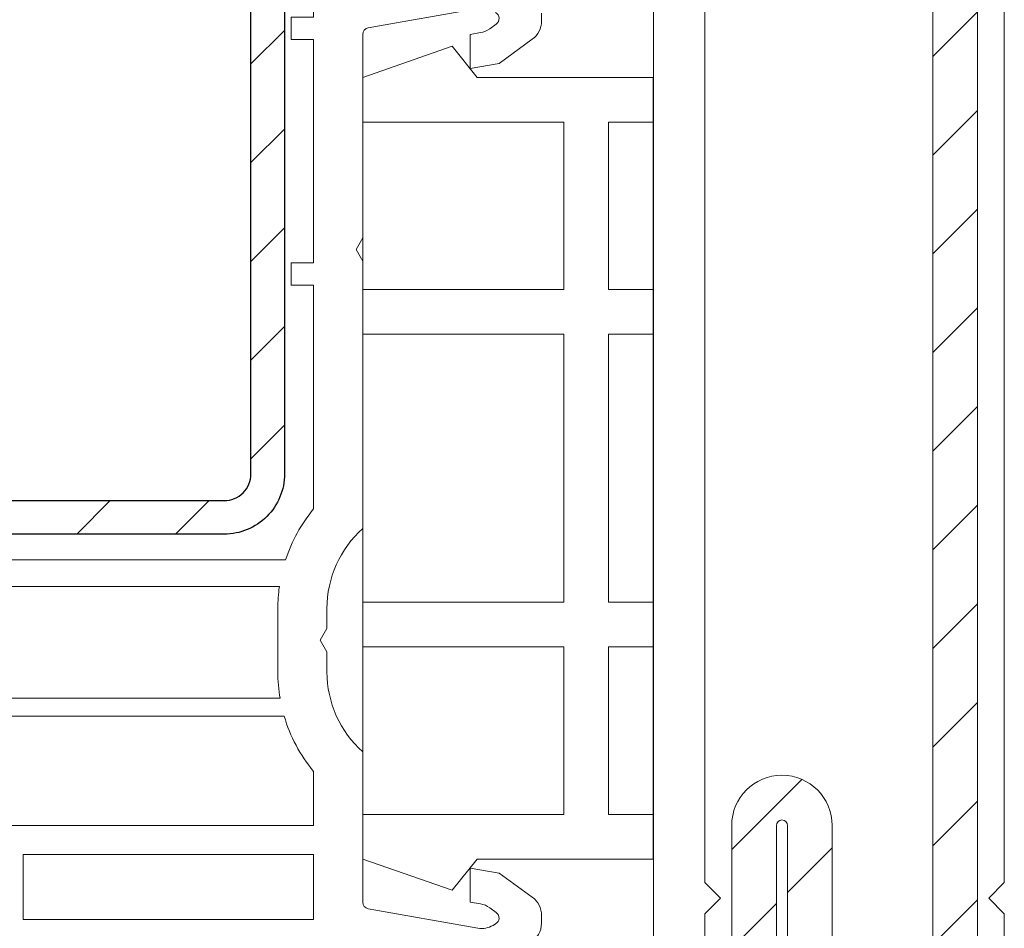
# Model space of a CAD drawing. Units: inches. Extents: x 1784 to 5893, y 1560 to 4927.
# Drawn here: x 5160 to 5204, y 4516 to 4557 of the extents above; entities that cross this region are included whole.
import ezdxf

# ---------------------------------------------------------------- set-up
doc = ezdxf.new("R2010")
doc.units = ezdxf.units.IN
doc.header["$MEASUREMENT"] = 0
for name, color, linetype in [('ACCESSORIES', 5, 'Continuous'), ('HATCH_ALU', 7, 'Continuous'), ('HATCH_STEEL', 7, 'Continuous'), ('PVC_INSIDE', 7, 'Continuous'), ('PVC_OUTSIDE', 7, 'Continuous'), ('STEEL_OUTSIDE', 7, 'Continuous')]:
    doc.layers.add(name, color=color, linetype=linetype)

# ---------------------------------------------------------------- blocks, each defined once
blk = doc.blocks.new('PRJ_INSERT_576_20644568531', base_point=(404.245, 476.802))
at = {"layer": 'HATCH_ALU'}
h = blk.add_hatch(dxfattribs=at)
h.set_pattern_fill('ANSI32', color=256, scale=6, style=0)
h.paths.add_polyline_path([(386.538, 413.502), (386.538, 414.016, -0.414214), (387.038, 414.516), (387.156, 414.516, -0.414214), (387.656, 414.016), (387.656, 413.432, 0.304738), (387.78, 413.247, -0.612991), (387.892, 411.915, 0.259734), (387.797, 411.745), (387.797, 406.096, -0.268726), (387.696, 405.922, 0.766942), (387.997, 404.802), (391.154, 404.802, 0.393484), (392.238, 405.845), (392.147, 407.976, -0.440011), (392.445, 408.302), (392.846, 408.302, -0.401653), (393.146, 408.015), (393.237, 405.888, -0.409603), (391.155, 403.802), (387.189, 403.802, -0.267949), (386.756, 404.052), (386.114, 405.165, -0.131652), (386.047, 405.415), (386.047, 406.102, -0.414214), (386.247, 406.302, 0.414214), (386.447, 406.502), (386.447, 411.602, 0.414214), (386.247, 411.802), (384.197, 411.802, 0.414214), (383.997, 411.602), (383.997, 404.854, -0.414214), (383.247, 404.102), (382.947, 404.102, -0.414214), (382.197, 404.852), (382.197, 474.617, -0.372002), (383.735, 476.397), (404.373, 479.001, -0.252621), (404.893, 478.692, -0.064637), (405.195, 478.097), (405.195, 476.695, -0.268157), (404.694, 475.828, -0.591105), (404.395, 476.01), (404.445, 476.793, 1.021118), (404.045, 476.802), (403.395, 476.802, -0.243298), (403.232, 476.886, 0.243298), (402.824, 477.097), (399.766, 477.097, 0.076211), (397.297, 476.718, -0.059619), (394.176, 475.988), (389.11, 475.456, -0.060859), (385.473, 475.517, 0.530932), (383.256, 473.055, -0.060858), (383.697, 469.443), (383.697, 446.183, 0.414212), (383.897, 445.983), (386.338, 445.983, 0.414215), (386.538, 446.183), (386.538, 446.697, -0.414214), (387.038, 447.197), (387.156, 447.197, -0.414214), (387.656, 446.697), (387.656, 446.113, 0.304775), (387.78, 445.928, -0.822401), (387.498, 444.483), (383.897, 444.483, 0.414211), (383.697, 444.283), (383.697, 418.998, 0.013424), (383.711, 418.461), (383.978, 413.492, 0.398575), (384.178, 413.302), (386.338, 413.302, 0.414215)])
blk = doc.blocks.new('PRJ_INSERT_573_20644568534')
at = {"layer": 'HATCH_STEEL'}
h = blk.add_hatch(dxfattribs=at)
h.set_pattern_fill('ANSI31', color=256, scale=25, style=0)
h.set_pattern_definition([(45, (-2.705, 29.5682), (-2.2097, 2.2097), [])])
edge = h.paths.add_edge_path()
edge.add_line((35, 24.5), (35, 25))
edge.add_arc((32, 25), 3, 0, 90)
edge.add_line((32, 28), (2.7, 28))
edge.add_arc((2.7, 25.3), 2.7, 90, 180)
edge.add_line((0, 25.3), (0, 1.5))
edge.add_arc((1.5, 1.5), 1.5, 180, 360)
edge.add_line((3, 1.5), (3, 8))
edge.add_line((3, 8), (1.5, 8))
edge.add_line((1.5, 8), (1.5, 1.5))
edge.add_line((1.5, 1.5), (1.5, 25.3))
edge.add_arc((2.7, 25.3), 1.2, 90, 180, ccw=False)
edge.add_line((2.7, 26.5), (32, 26.5))
edge.add_arc((32, 25), 1.5, 0, 90, ccw=False)
edge.add_line((33.5, 25), (33.5, 24.5))
edge.add_arc((32.5, 24.5), 1, -90, 0, ccw=False)
edge.add_arc((32.5, 22), 1.5, 90, 180)
edge.add_line((31, 22), (30.483, 2.553))
edge.add_arc((32.482, 2.5), 2, 178.4765, 270)
edge.add_line((32.482, 0.5), (34.46, 0.5))
edge.add_line((34.46, 0.5), (34.5, 2))
edge.add_line((34.5, 2), (32.482, 2))
edge.add_arc((32.482, 2.5), 0.5, 178.4765, 270, ccw=False)
edge.add_line((31.982, 2.513), (32.5, 22))
edge.add_arc((32.5, 24.5), 2.5, 270, 360)
at = {"layer": 'STEEL_OUTSIDE'}
blk.add_lwpolyline([(35, 24.5), (35, 25, 0.414214), (32, 28), (2.7, 28, 0.414214), (0, 25.3), (0, 1.5, 1), (3, 1.5), (3, 8), (1.5, 8), (1.5, 1.5), (1.5, 25.3, -0.414214), (2.7, 26.5), (32, 26.5, -0.414214), (33.5, 25), (33.5, 24.5, -0.414214), (32.5, 23.5, 0.414214), (31, 22), (30.483, 2.553, 0.422023), (32.482, 0.5), (34.46, 0.5), (34.5, 2), (32.482, 2, -0.422023), (31.982, 2.513), (32.5, 22, 0.414214)], format="xyb", close=True, dxfattribs=at)

msp = doc.modelspace()

# ---------------------------------------------------------------- hatches: boundary and pattern name
at = {"layer": 'HATCH_STEEL', "lineweight": 0}
h = msp.add_hatch(dxfattribs=at)
h.set_pattern_fill('ANSI31', color=6, scale=25, angle=90, style=0)
h.set_pattern_definition([(45, (5114.9163, 4579.603), (2.20971, -2.20971), [])])
h.paths.add_polyline_path([(5202.972, 4574.482), (5202.972, 4511.482, -0.414214), (5199.472, 4507.982), (5195.472, 4507.982, -0.414214), (5191.972, 4511.482), (5191.972, 4520.732, -1), (5196.472, 4520.732), (5196.472, 4512.982), (5194.472, 4512.982), (5194.472, 4520.732, 1), (5193.972, 4520.732), (5193.972, 4511.582, 0.414214), (5195.572, 4509.982), (5199.372, 4509.982, 0.414214), (5200.972, 4511.582), (5200.972, 4574.382, 0.414214), (5199.372, 4575.982), (5195.572, 4575.982, 0.414214), (5193.972, 4574.382), (5193.972, 4565.232, 1), (5194.472, 4565.232), (5194.472, 4572.982), (5196.472, 4572.982), (5196.472, 4565.232, -1), (5191.972, 4565.232), (5191.972, 4574.482, -0.414214), (5195.472, 4577.982), (5199.472, 4577.982, -0.414214)])

# ---------------------------------------------------------------- linework, layer by layer
at = {"layer": 'ACCESSORIES', "color": 0, "lineweight": 0}
for p, q in [((5179.463, 4555.631), (5175.463, 4554.231)), ((5179.463, 4555.631), (5180.583, 4554.231)), ((5181.963, 4554.231), (5180.583, 4554.231)), ((5184.463, 4554.231), (5181.963, 4554.231)), ((5188.463, 4554.231), (5184.463, 4554.231)), ((5188.463, 4552.231), (5188.463, 4554.231)), ((5175.463, 4544.731), (5175.463, 4552.231)), ((5184.463, 4552.231), (5175.463, 4552.231)), ((5184.463, 4544.731), (5184.463, 4552.231)), ((5186.463, 4544.731), (5186.463, 4552.231)), ((5186.463, 4552.231), (5188.463, 4552.231)), ((5188.463, 4544.731), (5188.463, 4552.231)), ((5184.463, 4544.731), (5175.463, 4544.731)), ((5188.463, 4544.731), (5186.463, 4544.731)), ((5188.463, 4542.731), (5188.463, 4544.731)), ((5184.463, 4542.731), (5175.463, 4542.731)), ((5175.463, 4530.731), (5175.463, 4542.731)), ((5184.463, 4530.731), (5184.463, 4542.731)), ((5186.463, 4530.731), (5186.463, 4542.731)), ((5186.463, 4542.731), (5188.463, 4542.731)), ((5188.463, 4530.731), (5188.463, 4542.731)), ((5184.463, 4530.731), (5175.463, 4530.731)), ((5188.463, 4530.731), (5186.463, 4530.731)), ((5188.463, 4528.731), (5188.463, 4530.731)), ((5184.463, 4528.731), (5175.463, 4528.731)), ((5175.463, 4521.231), (5175.463, 4528.731)), ((5184.463, 4521.231), (5184.463, 4528.731)), ((5186.463, 4521.231), (5186.463, 4528.731)), ((5186.463, 4528.731), (5188.463, 4528.731)), ((5188.463, 4521.231), (5188.463, 4528.731)), ((5175.463, 4521.231), (5184.463, 4521.231)), ((5188.463, 4521.231), (5186.463, 4521.231)), ((5179.463, 4517.831), (5175.463, 4519.231)), ((5179.463, 4517.831), (5180.583, 4519.231)), ((5184.463, 4519.231), (5181.963, 4519.231)), ((5188.463, 4519.231), (5184.463, 4519.231))]:
    msp.add_line(p, q, dxfattribs=at)
at = {"layer": 'ACCESSORIES', "lineweight": 0}
for p, q in [((5175.463, 4552.231), (5175.463, 4554.231)), ((5175.463, 4542.731), (5175.463, 4544.731)), ((5175.463, 4528.731), (5175.463, 4530.731)), ((5175.463, 4519.231), (5175.463, 4521.231)), ((5181.963, 4519.231), (5180.583, 4519.231))]:
    msp.add_line(p, q, dxfattribs=at)
at = {"layer": 'ACCESSORIES', "color": 6, "lineweight": 0}
msp.add_line((5188.463, 4519.231), (5188.463, 4521.231), dxfattribs=at)
at = {"layer": 'PVC_INSIDE', "color": 6, "lineweight": 0}
for p, q in [((5190.772, 4567.783), (5190.772, 4518.182)), ((5204.172, 4518.182), (5204.172, 4567.783)), ((5190.772, 4518.182), (5191.472, 4517.482)), ((5203.472, 4517.482), (5204.172, 4518.182)), ((5191.472, 4517.482), (5190.772, 4516.782)), ((5204.172, 4516.782), (5203.472, 4517.482)), ((5190.772, 4516.782), (5190.772, 4514.184)), ((5204.172, 4514.184), (5204.172, 4516.782))]:
    msp.add_line(p, q, dxfattribs=at)
at = {"layer": 'PVC_INSIDE', "lineweight": 0}
msp.add_lwpolyline([(5144.314, 4532.629), (5172.01, 4532.629, -0.093612), (5173.263, 4534.906), (5173.263, 4544.929), (5172.263, 4544.929), (5172.263, 4545.929), (5173.263, 4545.929), (5173.263, 4555.929), (5172.263, 4555.929), (5172.263, 4556.929), (5173.263, 4556.929), (5173.263, 4569.129), (5166.063, 4569.129), (5165.763, 4568.829), (5165.463, 4569.129), (5151.563, 4569.129)], format="xyb", dxfattribs=at)
for points in [[(5145.407, 4526.429), (5171.762, 4526.429, -0.042287), (5171.663, 4527.607), (5171.663, 4530.452, -0.035047), (5171.731, 4531.429), (5144.525, 4531.429)], [(5145.667, 4524.955), (5159.161, 4520.729), (5173.263, 4520.729), (5173.263, 4523.153, -0.101164), (5171.948, 4525.629), (5145.548, 4525.629)]]:
    msp.add_lwpolyline(points, format="xyb", close=True, dxfattribs=at)
msp.add_lwpolyline([(5160.263, 4516.529), (5173.263, 4516.529), (5173.263, 4519.429), (5160.263, 4519.429)], close=True, dxfattribs=at)
at = {"layer": 'PVC_OUTSIDE', "color": 6, "lineweight": 0}
msp.add_line((5188.472, 4587.483), (5188.472, 4513.982), dxfattribs=at)
at = {"layer": 'PVC_OUTSIDE', "lineweight": 0}
for points in [[(5182.963, 4515.491, 0.267949), (5183.463, 4516.357), (5183.463, 4516.71, 0.240079), (5183.05, 4517.519), (5181.563, 4518.6), (5180.263, 4518.829), (5180.263, 4517.306), (5180.734, 4517.223, -0.113936), (5181.148, 4517.047), (5181.437, 4516.837, -0.542956), (5181.41, 4516.327), (5181.293, 4516.259, -0.176327), (5180.619, 4516.14), (5175.71, 4517.006, -0.36397), (5175.463, 4517.301), (5175.463, 4524.029, -0.213422), (5173.863, 4527.607), (5173.863, 4528.51), (5173.563, 4529.029), (5173.863, 4529.549), (5173.863, 4530.452, -0.213422), (5175.463, 4534.029), (5175.463, 4546.01), (5175.163, 4546.529), (5175.463, 4547.049), (5175.463, 4556.157, -0.36397), (5175.71, 4556.452), (5180.619, 4557.318, -0.176327)], [(5181.41, 4557.132, -0.542956), (5181.437, 4556.621), (5181.148, 4556.411, -0.113936), (5180.734, 4556.235), (5180.263, 4556.152), (5180.263, 4554.629), (5181.563, 4554.858), (5183.05, 4555.939, 0.240079), (5183.463, 4556.748), (5183.463, 4557.101, 0.267949)]]:
    msp.add_lwpolyline(points, format="xyb", dxfattribs=at)
at = {"layer": 'STEEL_OUTSIDE', "color": 6, "lineweight": 0}
msp.add_lwpolyline([(5202.972, 4574.482), (5202.972, 4511.482, -0.414214), (5199.472, 4507.982), (5195.472, 4507.982, -0.414214), (5191.972, 4511.482), (5191.972, 4520.732, -1), (5196.472, 4520.732), (5196.472, 4512.982), (5194.472, 4512.982), (5194.472, 4520.732, 1), (5193.972, 4520.732), (5193.972, 4511.582, 0.414214), (5195.572, 4509.982), (5199.372, 4509.982, 0.414214), (5200.972, 4511.582), (5200.972, 4574.382, 0.414214)], format="xyb", dxfattribs=at)

# ---------------------------------------------------------------- block references
at = {"color": 7, "linetype": 'Continuous', "lineweight": 0, "yscale": -1, "rotation": 89.99999999999999}
msp.add_blockref('PRJ_INSERT_573_20644568534', (5143.963, 4533.779), dxfattribs=at)
at = {"color": 7, "linetype": 'Continuous', "lineweight": 0, "rotation": 89.99999999999999}
msp.add_blockref('PRJ_INSERT_576_20644568531', (5111.463, 4522.529), dxfattribs=at)

doc.saveas('drawing.dxf')
